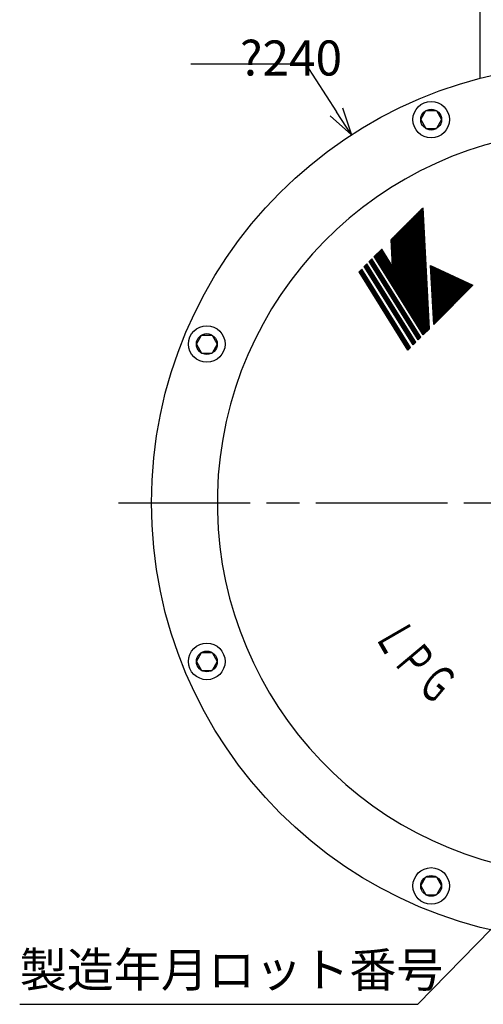
# Model space of a CAD drawing. Extents: x 0 to 1409, y 0 to 906.
# Drawn here: x 473 to 600, y 165 to 434 of the extents above; entities that cross this region are included whole.
import ezdxf

# ---------------------------------------------------------------- set-up
doc = ezdxf.new("R2010")
doc.units = 0
doc.header["$LTSCALE"] = 3
doc.linetypes.add('AM_ISO08W050', pattern=[18, 12, -1.5, 3, -1.5])
doc.layers.get('0').update_dxf_attribs({"linetype": 'CONTINUOUS'})
doc.layers.get('DEFPOINTS').update_dxf_attribs({"linetype": 'CONTINUOUS'})
for name, color, linetype in [('AM_0', 7, 'CONTINUOUS'), ('AM_5', 3, 'CONTINUOUS'), ('AM_6', 2, 'CONTINUOUS'), ('AM_7', 4, 'AM_ISO08W050')]:
    doc.layers.add(name, color=color, linetype=linetype)
doc.styles.add('ACJISTS', font='txt.shx', dxfattribs={"height": 1, "bigfont": 'extfont.shx'})
doc.styles.get("Standard").update_dxf_attribs({"font": 'isocp.shx', "bigfont": 'EXTFONT.SHX'})
doc.dimstyles.get("Standard").update_dxf_attribs({"dimtxt": 0.18, "dimasz": 0.18, "dimexe": 0.18, "dimexo": 0.0625, "dimgap": 0.09, "dimtad": 0, "dimtih": 1, "dimtoh": 1, "dimzin": 0, "dimcen": 0.09, "dimazin": 3, "dimtfac": 1, "dimtofl": 0, "dimtmove": 0, "dimatfit": 3})

# ---------------------------------------------------------------- blocks, each defined once
blk = doc.blocks.new('*U57')
at = {"layer": 'AM_6', "width": 0.6}
blk.add_text('Ｇ', height=10, rotation=320, dxfattribs=at).set_placement((581.31, 251.43))
blk = doc.blocks.new('*U61')
at = {"layer": 'AM_6', "width": 0.6}
blk.add_text('Ｌ', height=10, rotation=300, dxfattribs=at).set_placement((570.03, 265.95))
blk = doc.blocks.new('*U62')
at = {"layer": 'AM_6', "width": 0.6}
blk.add_text('Ｐ', height=10, rotation=310, dxfattribs=at).set_placement((575.03, 258.6))
blk = doc.blocks.new('_OPEN30')
at = {"color": 0, "linetype": 'BYBLOCK'}
for p, q in [((-1, 0.268), (0, 0)), ((0, 0), (-1, -0.268)), ((0, 0), (-1, 0))]:
    blk.add_line(p, q, dxfattribs=at)
blk = doc.blocks.new('*D23')
at = {"layer": 'AM_5'}
for p, q in [((520.06, 422.1), (551.45, 422.1)), ((551.45, 422.1), (559.96, 408.97))]:
    blk.add_line(p, q, dxfattribs=at)
at = {"layer": 'DEFPOINTS', "color": 0}
for p in [(564.04, 402.68), (694.61, 201.3)]:
    blk.add_point(p, dxfattribs=at)
at = {"layer": 'AM_5', "xscale": 7.5, "yscale": 7.5, "zscale": 7.5, "rotation": 302.9590968810917}
blk.add_blockref('_OPEN30', (564.04, 402.68), dxfattribs=at)
at = {"layer": 'AM_5'}
blk.add_text('?240', height=9.6, dxfattribs=at).set_placement((533.5, 418.92))
blk = doc.blocks.new('*U75')
at = {"layer": 'AM_5', "color": 2, "style": 'ACJISTS'}
blk.add_text('製造年月ロット番号', height=9.45, dxfattribs=at).set_placement((473.23, 169.45))
blk = doc.blocks.new('*S37')
at = {"layer": 'AM_5', "linetype": 'CONTINUOUS'}
for p, q in [((623.47, 207), (615.06, 202)), ((616.87, 200.23), (623.47, 207)), ((618.68, 198.47), (623.47, 207))]:
    blk.add_line(p, q, dxfattribs=at)
at = {"layer": 'AM_5'}
for p, q in [((582.22, 164.72), (616.87, 200.23)), ((473.23, 164.72), (582.22, 164.72))]:
    blk.add_line(p, q, dxfattribs=at)
at = {"layer": 'AM_0'}
blk.add_blockref('*U75', (0, 0), dxfattribs=at)

msp = doc.modelspace()

# ---------------------------------------------------------------- linework, layer by layer
at = {"layer": 'AM_0'}
for p, q in [((599.326, 418.181), (599.326, 446.991)), ((583.041, 406.852), (584.466, 409.32)), ((584.466, 409.32), (587.316, 409.32)), ((587.316, 409.32), (588.741, 406.852)), ((583.041, 406.852), (584.466, 404.384)), ((584.466, 404.384), (587.316, 404.384)), ((588.741, 406.852), (587.316, 404.384)), ((521.615, 345.426), (523.04, 347.894)), ((523.04, 347.894), (525.89, 347.894)), ((525.89, 347.894), (527.315, 345.426)), ((521.615, 345.426), (523.04, 342.958)), ((527.315, 345.426), (525.89, 342.958)), ((523.04, 342.958), (525.89, 342.958)), ((521.615, 258.557), (523.04, 261.025)), ((523.04, 261.025), (525.89, 261.025)), ((525.89, 261.025), (527.315, 258.557)), ((521.615, 258.557), (523.04, 256.089)), ((523.04, 256.089), (525.89, 256.089)), ((527.315, 258.557), (525.89, 256.089)), ((583.041, 197.131), (584.466, 199.599)), ((584.466, 199.599), (587.316, 199.599)), ((587.316, 199.599), (588.741, 197.131)), ((583.041, 197.131), (584.466, 194.663)), ((588.741, 197.131), (587.316, 194.663)), ((584.466, 194.663), (587.316, 194.663))]:
    msp.add_line(p, q, dxfattribs=at)
for centre, radius in [((629.326, 301.991), 120), ((585.891, 406.852), 5), ((585.891, 406.852), 2.85), ((524.465, 345.426), 5), ((524.465, 345.426), 2.85), ((524.465, 258.557), 5), ((524.465, 258.557), 2.85), ((585.891, 197.131), 5), ((585.891, 197.131), 2.85)]:
    msp.add_circle(centre, radius, dxfattribs=at)
msp.add_arc((629.329, 301.991), 102, 90.00202, 261.44814, dxfattribs=at)
at = {"layer": 'AM_5'}
for p, q in [((585.324, 349.564), (583.59, 382.663)), ((585.395, 349.635), (583.661, 382.733)), ((582.468, 349.932), (580.894, 379.967)), ((582.55, 349.802), (580.965, 380.038)), ((582.631, 349.671), (581.036, 380.109)), ((582.713, 349.541), (581.107, 380.18)), ((582.794, 349.41), (581.178, 380.251)), ((582.876, 349.28), (581.249, 380.322)), ((582.957, 349.15), (581.32, 380.393)), ((583.039, 349.019), (581.391, 380.464)), ((583.12, 348.889), (581.462, 380.535)), ((583.202, 348.758), (581.533, 380.606)), ((583.283, 348.628), (581.604, 380.677)), ((583.353, 348.714), (581.675, 380.747)), ((583.446, 348.367), (581.745, 380.818)), ((583.528, 348.237), (581.816, 380.889)), ((583.609, 348.106), (581.887, 380.96)), ((583.691, 347.976), (581.958, 381.031)), ((583.764, 348.004), (582.029, 381.102)), ((583.835, 348.074), (582.1, 381.173)), ((583.906, 348.145), (582.171, 381.244)), ((583.977, 348.216), (582.242, 381.315)), ((584.047, 348.287), (582.313, 381.386)), ((584.118, 348.358), (582.384, 381.457)), ((584.189, 348.429), (582.455, 381.528)), ((584.26, 348.5), (582.526, 381.599)), ((584.331, 348.571), (582.597, 381.67)), ((584.402, 348.642), (582.668, 381.74)), ((584.473, 348.713), (582.738, 381.811)), ((584.544, 348.784), (582.809, 381.882)), ((584.615, 348.855), (582.88, 381.953)), ((584.686, 348.926), (582.951, 382.024)), ((584.757, 348.997), (583.022, 382.095)), ((584.828, 349.067), (583.093, 382.166)), ((584.899, 349.138), (583.164, 382.237)), ((584.97, 349.209), (583.235, 382.308)), ((585.04, 349.28), (583.306, 382.379)), ((585.111, 349.351), (583.377, 382.45)), ((585.182, 349.422), (583.448, 382.521)), ((585.253, 349.493), (583.519, 382.592)), ((579.372, 354.887), (578.199, 377.272)), ((579.454, 354.756), (578.27, 377.343)), ((579.535, 354.626), (578.341, 377.414)), ((579.617, 354.496), (578.412, 377.485)), ((579.698, 354.365), (578.483, 377.556)), ((579.78, 354.235), (578.554, 377.627)), ((579.861, 354.105), (578.625, 377.698)), ((579.943, 353.974), (578.696, 377.768)), ((580.024, 353.844), (578.766, 377.839)), ((580.106, 353.713), (578.837, 377.91)), ((580.187, 353.583), (578.908, 377.981)), ((580.268, 353.453), (578.979, 378.052)), ((580.35, 353.322), (579.05, 378.123)), ((580.431, 353.192), (579.121, 378.194)), ((580.513, 353.061), (579.192, 378.265)), ((580.594, 352.931), (579.263, 378.336)), ((580.676, 352.801), (579.334, 378.407)), ((580.757, 352.67), (579.405, 378.478)), ((580.839, 352.54), (579.476, 378.549)), ((580.92, 352.409), (579.547, 378.62)), ((581.002, 352.279), (579.618, 378.691)), ((581.083, 352.149), (579.689, 378.761)), ((581.165, 352.018), (579.759, 378.832)), ((581.246, 351.888), (579.83, 378.903)), ((581.328, 351.757), (579.901, 378.974)), ((581.409, 351.627), (579.972, 379.045)), ((581.491, 351.497), (580.043, 379.116)), ((581.572, 351.366), (580.114, 379.187)), ((581.654, 351.236), (580.185, 379.258)), ((581.735, 351.105), (580.256, 379.329)), ((581.817, 350.975), (580.327, 379.4)), ((581.898, 350.845), (580.398, 379.471)), ((581.98, 350.714), (580.469, 379.542)), ((582.061, 350.584), (580.54, 379.613)), ((582.142, 350.454), (580.611, 379.684)), ((582.224, 350.323), (580.682, 379.754)), ((582.305, 350.193), (580.752, 379.825)), ((582.387, 350.062), (580.823, 379.896)), ((576.276, 359.842), (575.504, 374.577)), ((576.358, 359.711), (575.575, 374.648)), ((576.439, 359.581), (575.646, 374.719)), ((576.52, 359.451), (575.717, 374.79)), ((576.602, 359.32), (575.788, 374.86)), ((576.683, 359.19), (575.858, 374.931)), ((576.765, 359.059), (575.929, 375.002)), ((576.846, 358.929), (576.004, 375.006)), ((576.928, 358.799), (576.071, 375.144)), ((577.009, 358.668), (576.142, 375.215)), ((577.091, 358.538), (576.213, 375.286)), ((577.172, 358.407), (576.284, 375.357)), ((577.254, 358.277), (576.355, 375.428)), ((577.335, 358.147), (576.426, 375.499)), ((577.417, 358.016), (576.497, 375.57)), ((577.498, 357.886), (576.568, 375.641)), ((577.58, 357.756), (576.639, 375.712)), ((577.661, 357.625), (576.71, 375.783)), ((577.743, 357.495), (576.781, 375.853)), ((577.824, 357.364), (576.851, 375.924)), ((577.906, 357.234), (576.922, 375.995)), ((577.987, 357.104), (576.993, 376.066)), ((578.069, 356.973), (577.064, 376.137)), ((578.15, 356.843), (577.135, 376.208)), ((578.232, 356.712), (577.206, 376.279)), ((578.313, 356.582), (577.277, 376.35)), ((578.394, 356.452), (577.348, 376.421)), ((578.476, 356.321), (577.419, 376.492)), ((578.557, 356.191), (577.49, 376.563)), ((578.639, 356.06), (577.561, 376.634)), ((578.72, 355.93), (577.632, 376.705)), ((578.802, 355.8), (577.703, 376.776)), ((578.883, 355.669), (577.774, 376.846)), ((578.965, 355.539), (577.844, 376.917)), ((579.046, 355.408), (577.915, 376.988)), ((579.128, 355.278), (577.986, 377.059)), ((579.209, 355.148), (578.057, 377.13)), ((579.291, 355.017), (578.128, 377.201)), ((575.321, 366.68), (574.936, 374.009)), ((575.412, 366.362), (575.007, 374.08)), ((575.493, 366.232), (575.078, 374.151)), ((575.575, 366.102), (575.149, 374.222)), ((575.95, 360.363), (575.22, 374.293)), ((576.032, 360.233), (575.291, 374.364)), ((576.113, 360.103), (575.362, 374.435)), ((576.195, 359.972), (575.433, 374.506)), ((570.313, 369.385), (572.354, 371.427)), ((583.708, 347.948), (570.313, 369.385)), ((583.774, 348.014), (570.378, 369.451)), ((583.84, 348.08), (570.444, 369.517)), ((583.906, 348.146), (570.51, 369.583)), ((583.972, 348.211), (570.576, 369.649)), ((584.037, 348.277), (570.642, 369.715)), ((584.103, 348.343), (570.708, 369.781)), ((584.169, 348.409), (570.774, 369.846)), ((584.235, 348.475), (570.839, 369.912)), ((584.301, 348.541), (570.905, 369.978)), ((584.367, 348.607), (570.971, 370.044)), ((584.433, 348.672), (571.037, 370.11)), ((584.498, 348.738), (571.103, 370.176)), ((584.564, 348.804), (571.169, 370.242)), ((584.63, 348.87), (571.235, 370.307)), ((584.696, 348.936), (571.3, 370.373)), ((584.762, 349.002), (571.366, 370.439)), ((584.828, 349.067), (571.432, 370.505)), ((584.894, 349.133), (571.498, 370.571)), ((584.959, 349.199), (571.564, 370.637)), ((585.025, 349.265), (571.63, 370.703)), ((585.091, 349.331), (571.696, 370.768)), ((585.157, 349.397), (571.761, 370.834)), ((585.223, 349.463), (571.827, 370.9)), ((585.289, 349.529), (571.893, 370.966)), ((585.355, 349.594), (571.959, 371.032)), ((585.391, 349.707), (572.025, 371.098)), ((585.382, 349.894), (572.091, 371.164)), ((585.372, 350.081), (572.157, 371.229)), ((585.362, 350.268), (572.222, 371.295)), ((585.352, 350.455), (572.288, 371.361)), ((575.321, 366.68), (572.354, 371.427)), ((567.56, 366.633), (568.297, 367.37)), ((580.955, 345.195), (567.56, 366.633)), ((581.008, 345.248), (567.612, 366.685)), ((581.061, 345.3), (567.665, 366.738)), ((581.113, 345.353), (567.718, 366.791)), ((581.166, 345.406), (567.77, 366.843)), ((581.219, 345.458), (567.823, 366.896)), ((581.271, 345.511), (567.876, 366.949)), ((581.324, 345.564), (567.928, 367.001)), ((581.377, 345.617), (567.981, 367.054)), ((581.429, 345.669), (568.034, 367.107)), ((581.482, 345.722), (568.087, 367.159)), ((581.535, 345.775), (568.139, 367.212)), ((581.588, 345.827), (568.192, 367.265)), ((581.64, 345.88), (568.245, 367.317)), ((581.693, 345.933), (568.297, 367.37)), ((568.93, 368.002), (569.667, 368.74)), ((582.325, 346.565), (568.93, 368.002)), ((582.378, 346.618), (568.982, 368.055)), ((582.431, 346.67), (569.035, 368.108)), ((582.483, 346.723), (569.088, 368.16)), ((582.536, 346.776), (569.14, 368.213)), ((582.589, 346.828), (569.193, 368.266)), ((582.641, 346.881), (569.246, 368.319)), ((582.694, 346.934), (569.298, 368.371)), ((582.694, 346.934), (569.298, 368.371)), ((582.747, 346.986), (569.351, 368.424)), ((582.799, 347.039), (569.404, 368.477)), ((582.852, 347.092), (569.456, 368.529)), ((582.905, 347.144), (569.509, 368.582)), ((582.957, 347.197), (569.562, 368.635)), ((583.01, 347.25), (569.614, 368.687)), ((583.063, 347.303), (569.667, 368.74)), ((586.579, 350.818), (585.734, 366.933)), ((585.734, 366.933), (597.3, 361.54)), ((585.743, 366.769), (597.191, 361.431)), ((585.751, 366.605), (597.082, 361.321)), ((579.533, 343.773), (566.137, 365.21)), ((579.585, 343.825), (566.19, 365.263)), ((579.638, 343.878), (566.243, 365.315)), ((579.691, 343.931), (566.295, 365.368)), ((579.744, 343.983), (566.348, 365.421)), ((579.796, 344.036), (566.401, 365.473)), ((579.849, 344.089), (566.453, 365.526)), ((579.902, 344.141), (566.506, 365.579)), ((579.954, 344.194), (566.559, 365.632)), ((580.007, 344.247), (566.611, 365.684)), ((580.06, 344.299), (566.664, 365.737)), ((580.112, 344.352), (566.717, 365.79)), ((580.165, 344.405), (566.769, 365.842)), ((580.218, 344.457), (566.822, 365.895)), ((580.27, 344.51), (566.875, 365.948)), ((585.76, 366.441), (596.972, 361.212)), ((585.769, 366.276), (596.863, 361.103)), ((585.777, 366.112), (596.754, 360.994)), ((585.786, 365.948), (596.645, 360.884)), ((585.794, 365.784), (596.535, 360.775)), ((585.803, 365.619), (596.426, 360.666)), ((585.812, 365.455), (596.317, 360.557)), ((585.82, 365.291), (596.208, 360.447)), ((585.829, 365.127), (596.098, 360.338)), ((585.837, 364.963), (595.989, 360.229)), ((585.846, 364.798), (595.88, 360.12)), ((585.855, 364.634), (595.771, 360.01)), ((585.863, 364.47), (595.661, 359.901)), ((585.872, 364.306), (595.552, 359.792)), ((585.88, 364.141), (595.443, 359.682)), ((585.889, 363.977), (595.333, 359.573)), ((585.898, 363.813), (595.224, 359.464)), ((585.906, 363.649), (595.115, 359.355)), ((585.915, 363.485), (595.006, 359.245)), ((585.924, 363.32), (594.896, 359.136)), ((585.932, 363.156), (594.787, 359.027)), ((585.941, 362.992), (594.678, 358.918)), ((585.949, 362.828), (594.569, 358.808)), ((585.958, 362.663), (594.459, 358.699)), ((585.967, 362.499), (594.35, 358.59)), ((585.975, 362.335), (594.241, 358.481)), ((585.984, 362.171), (594.132, 358.371)), ((585.992, 362.007), (594.022, 358.262)), ((586.001, 361.842), (593.913, 358.153)), ((586.01, 361.678), (593.804, 358.044)), ((586.018, 361.514), (593.695, 357.934)), ((586.027, 361.35), (593.585, 357.825)), ((586.035, 361.185), (593.476, 357.716)), ((586.579, 350.818), (597.3, 361.54)), ((586.044, 361.021), (593.367, 357.607)), ((586.053, 360.857), (593.258, 357.497)), ((586.061, 360.693), (593.148, 357.388)), ((586.07, 360.529), (593.039, 357.279)), ((586.078, 360.364), (592.93, 357.169)), ((586.087, 360.2), (592.82, 357.06)), ((586.096, 360.036), (592.711, 356.951)), ((586.104, 359.872), (592.602, 356.842)), ((586.113, 359.707), (592.493, 356.732)), ((586.121, 359.543), (592.383, 356.623)), ((586.13, 359.379), (592.274, 356.514)), ((586.139, 359.215), (592.165, 356.405)), ((586.147, 359.051), (592.056, 356.295)), ((586.156, 358.886), (591.946, 356.186)), ((586.165, 358.722), (591.837, 356.077)), ((586.173, 358.558), (591.728, 355.968)), ((586.182, 358.394), (591.619, 355.858)), ((586.19, 358.229), (591.509, 355.749)), ((586.199, 358.065), (591.4, 355.64)), ((586.208, 357.901), (591.291, 355.531)), ((586.216, 357.737), (591.182, 355.421)), ((586.225, 357.573), (591.072, 355.312)), ((586.233, 357.408), (590.963, 355.203)), ((586.242, 357.244), (590.854, 355.094)), ((586.251, 357.08), (590.745, 354.984)), ((586.259, 356.916), (590.635, 354.875)), ((586.268, 356.751), (590.526, 354.766)), ((586.276, 356.587), (590.417, 354.656)), ((586.285, 356.423), (590.307, 354.547)), ((586.294, 356.259), (590.198, 354.438)), ((586.302, 356.095), (590.089, 354.329)), ((586.311, 355.93), (589.98, 354.219)), ((586.319, 355.766), (589.87, 354.11)), ((586.328, 355.602), (589.761, 354.001)), ((586.337, 355.438), (589.652, 353.892)), ((586.345, 355.273), (589.543, 353.782)), ((586.354, 355.109), (589.433, 353.673)), ((586.362, 354.945), (589.324, 353.564)), ((586.371, 354.781), (589.215, 353.455)), ((586.38, 354.616), (589.106, 353.345)), ((586.388, 354.452), (588.996, 353.236)), ((586.397, 354.288), (588.887, 353.127)), ((586.405, 354.124), (588.778, 353.018)), ((586.414, 353.96), (588.669, 352.908)), ((586.423, 353.795), (588.559, 352.799)), ((586.431, 353.631), (588.45, 352.69)), ((586.44, 353.467), (588.341, 352.581)), ((586.449, 353.303), (588.232, 352.471)), ((586.457, 353.138), (588.122, 352.362)), ((586.466, 352.974), (588.013, 352.253)), ((586.474, 352.81), (587.904, 352.143)), ((586.483, 352.646), (587.794, 352.034)), ((586.492, 352.482), (587.685, 351.925)), ((586.5, 352.317), (587.576, 351.816)), ((586.509, 352.153), (587.467, 351.706)), ((586.517, 351.989), (587.357, 351.597)), ((586.526, 351.825), (587.248, 351.488)), ((586.535, 351.66), (587.139, 351.379)), ((586.543, 351.496), (587.03, 351.269)), ((586.552, 351.332), (586.92, 351.16)), ((586.56, 351.168), (586.811, 351.051)), ((586.569, 351.004), (586.702, 350.942)), ((586.578, 350.839), (586.593, 350.832)), ((583.708, 347.948), (585.395, 349.635)), ((580.955, 345.195), (581.693, 345.933)), ((582.325, 346.565), (583.063, 347.303)), ((579.533, 343.773), (580.27, 344.51))]:
    msp.add_line(p, q, dxfattribs=at)
at = {"layer": 'AM_7'}
msp.add_line((500.326, 301.991), (758.326, 301.991), dxfattribs=at)

# ---------------------------------------------------------------- block references
at = {"layer": 'AM_0'}
for name in ['*U61', '*U62', '*U57']:
    msp.add_blockref(name, (0, 0), dxfattribs=at)
at = {"layer": 'AM_5'}
msp.add_blockref('*S37', (0, 0), dxfattribs=at)

# ---------------------------------------------------------------- dimensions: what is measured, and where the dimension line sits
dim = msp.add_diameter_dim_2p(p1=(694.61, 201.304), p2=(564.041, 402.678), dimstyle='Standard', override={"dimscale": 3, "dimtoh": 1, "dimtmove": 1}, dxfattribs=at)
dim.commit()
dim.dimension.update_dxf_attribs({"geometry": '*D23', "text_midpoint": (551.446, 422.103), "dimtype": 131})

doc.saveas('drawing.dxf')
